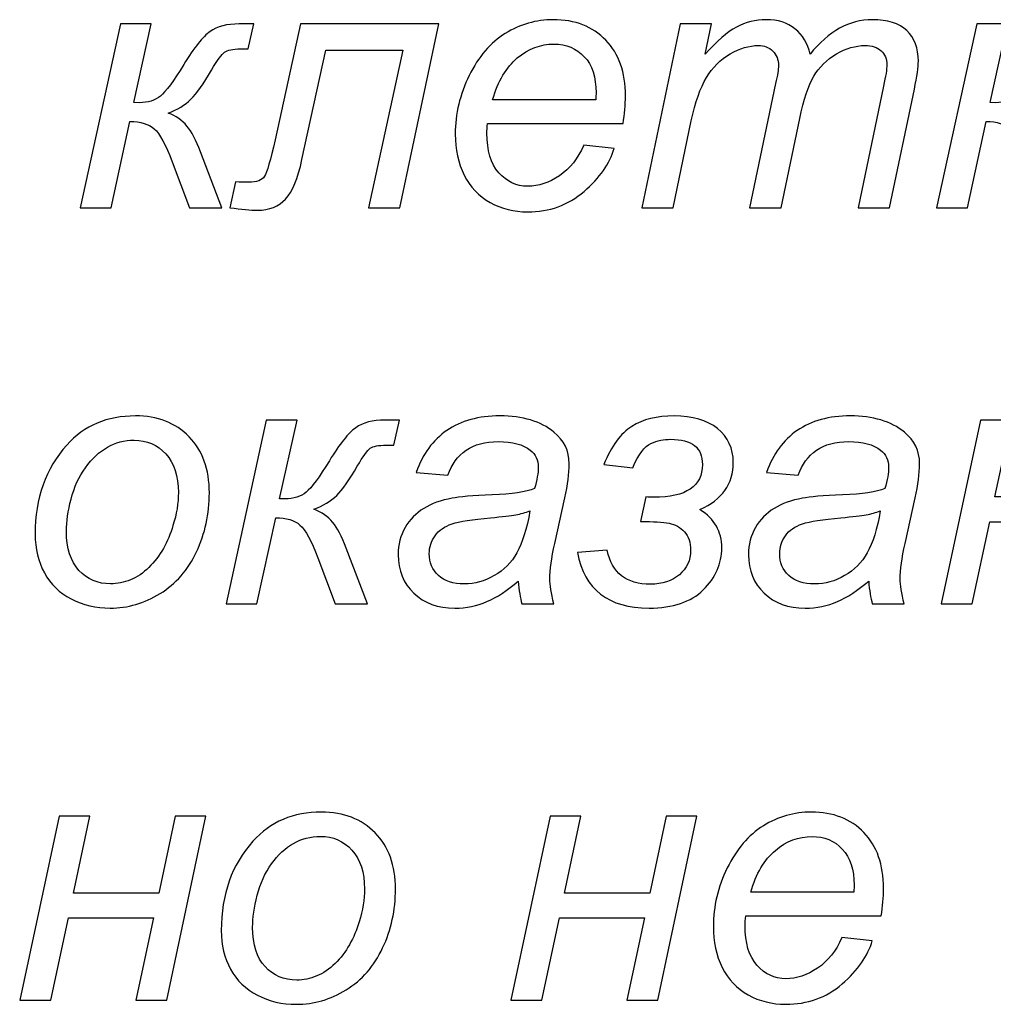
# Model space of a CAD drawing. Units: millimetres. Extents: x -399 to 404, y -289 to 277.
# Drawn here: x 315 to 330, y -232 to -216 of the extents above; entities that cross this region are included whole.
import ezdxf

# ---------------------------------------------------------------- set-up
doc = ezdxf.new("R2010")
doc.units = ezdxf.units.MM
doc.header["$MEASUREMENT"] = 0
doc.layers.add('3', color=7, linetype='Continuous')

msp = doc.modelspace()

# ---------------------------------------------------------------- linework, layer by layer
at = {"layer": '3'}
for points, knots in [([(323.642, -217.8769), (323.642, -217.8769), (324.1274, -217.9268), (324.1274, -217.9268), (324.1274, -217.9268), (324.0578, -218.1676), (323.8969, -218.3962), (323.6467, -218.6135), (323.6467, -218.6135), (323.3955, -218.8299), (323.0964, -218.9381), (322.7492, -218.9381), (322.7492, -218.9381), (322.5329, -218.9381), (322.3334, -218.8882), (322.1528, -218.7885), (322.1528, -218.7885), (321.9722, -218.6878), (321.8339, -218.542), (321.7389, -218.351), (321.7389, -218.351), (321.6448, -218.1601), (321.5978, -217.9428), (321.5978, -217.6982), (321.5978, -217.6982), (321.5978, -217.3783), (321.6711, -217.0688), (321.8188, -216.7678), (321.8188, -216.7678), (321.9675, -216.4677), (322.1584, -216.2447), (322.3936, -216.098), (322.3936, -216.098), (322.6288, -215.9522), (322.8838, -215.8788), (323.1575, -215.8788), (323.1575, -215.8788), (323.5065, -215.8788), (323.785, -215.9879), (323.9938, -216.2043), (323.9938, -216.2043), (324.2027, -216.4216), (324.3061, -216.717), (324.3061, -217.0914), (324.3061, -217.0914), (324.3061, -217.2353), (324.2939, -217.3821), (324.2676, -217.5326), (324.2676, -217.5326), (324.2676, -217.5326), (322.1123, -217.5326), (322.1123, -217.5326), (322.1123, -217.5326), (322.1058, -217.59), (322.102, -217.6408), (322.102, -217.6869), (322.102, -217.6869), (322.102, -217.9606), (322.165, -218.1695), (322.2901, -218.3143), (322.2901, -218.3143), (322.4162, -218.4583), (322.5705, -218.5307), (322.752, -218.5307), (322.752, -218.5307), (322.9233, -218.5307), (323.0907, -218.4743), (323.2563, -218.3623), (323.2563, -218.3623), (323.4219, -218.2504), (323.5507, -218.0886), (323.642, -217.8769)], [0, 0, 0, 0, 0.0555556, 0.0555556, 0.0555556, 0.0555556, 0.1111111, 0.1111111, 0.1111111, 0.1111111, 0.1666667, 0.1666667, 0.1666667, 0.1666667, 0.2222222, 0.2222222, 0.2222222, 0.2222222, 0.2777778, 0.2777778, 0.2777778, 0.2777778, 0.3333333, 0.3333333, 0.3333333, 0.3333333, 0.3888889, 0.3888889, 0.3888889, 0.3888889, 0.4444444, 0.4444444, 0.4444444, 0.4444444, 0.5, 0.5, 0.5, 0.5, 0.5555556, 0.5555556, 0.5555556, 0.5555556, 0.6111111, 0.6111111, 0.6111111, 0.6111111, 0.6666667, 0.6666667, 0.6666667, 0.6666667, 0.7222222, 0.7222222, 0.7222222, 0.7222222, 0.7777778, 0.7777778, 0.7777778, 0.7777778, 0.8333333, 0.8333333, 0.8333333, 0.8333333, 0.8888889, 0.8888889, 0.8888889, 0.8888889, 0.9444444, 0.9444444, 0.9444444, 0.9444444, 1, 1, 1, 1]), ([(324.5658, -218.8722), (324.5658, -218.8722), (325.1782, -215.9456), (325.1782, -215.9456), (325.1782, -215.9456), (325.1782, -215.9456), (325.6768, -215.9456), (325.6768, -215.9456), (325.6768, -215.9456), (325.6768, -215.9456), (325.5752, -216.4272), (325.5752, -216.4272), (325.5752, -216.4272), (325.7605, -216.2203), (325.9261, -216.0763), (326.0719, -215.9973), (326.0719, -215.9973), (326.2187, -215.9183), (326.3767, -215.8788), (326.5479, -215.8788), (326.5479, -215.8788), (326.7295, -215.8788), (326.8819, -215.9277), (327.0042, -216.0237), (327.0042, -216.0237), (327.1255, -216.1206), (327.2064, -216.2551), (327.245, -216.4272), (327.245, -216.4272), (327.3936, -216.2438), (327.5507, -216.1064), (327.7144, -216.0152), (327.7144, -216.0152), (327.879, -215.9249), (328.0521, -215.8788), (328.2346, -215.8788), (328.2346, -215.8788), (328.4783, -215.8788), (328.6617, -215.9371), (328.784, -216.0528), (328.784, -216.0528), (328.9063, -216.1685), (328.9675, -216.3313), (328.9675, -216.5401), (328.9675, -216.5401), (328.9675, -216.6304), (328.9468, -216.7791), (328.9044, -216.987), (328.9044, -216.987), (328.9044, -216.987), (328.5103, -218.8722), (328.5103, -218.8722), (328.5103, -218.8722), (328.5103, -218.8722), (328.0107, -218.8722), (328.0107, -218.8722), (328.0107, -218.8722), (328.0107, -218.8722), (328.4134, -216.9371), (328.4134, -216.9371), (328.4134, -216.9371), (328.4482, -216.7791), (328.4661, -216.6662), (328.4661, -216.5984), (328.4661, -216.5984), (328.4661, -216.5025), (328.436, -216.4272), (328.3748, -216.3727), (328.3748, -216.3727), (328.3146, -216.3172), (328.229, -216.2899), (328.1189, -216.2899), (328.1189, -216.2899), (327.9694, -216.2899), (327.8179, -216.335), (327.6636, -216.4244), (327.6636, -216.4244), (327.5093, -216.5147), (327.3899, -216.6333), (327.3043, -216.7791), (327.3043, -216.7791), (327.2187, -216.9249), (327.1443, -217.1497), (327.0794, -217.4526), (327.0794, -217.4526), (327.0794, -217.4526), (326.7822, -218.8722), (326.7822, -218.8722), (326.7822, -218.8722), (326.7822, -218.8722), (326.2826, -218.8722), (326.2826, -218.8722), (326.2826, -218.8722), (326.2826, -218.8722), (326.6965, -216.8957), (326.6965, -216.8957), (326.6965, -216.8957), (326.7257, -216.7621), (326.7408, -216.6662), (326.7408, -216.6097), (326.7408, -216.6097), (326.7408, -216.5138), (326.7107, -216.4366), (326.6514, -216.3783), (326.6514, -216.3783), (326.5912, -216.319), (326.514, -216.2899), (326.4181, -216.2899), (326.4181, -216.2899), (326.277, -216.2899), (326.1283, -216.335), (325.9731, -216.4244), (325.9731, -216.4244), (325.8179, -216.5147), (325.6918, -216.6398), (325.594, -216.8007), (325.594, -216.8007), (325.4971, -216.9616), (325.4171, -217.1911), (325.3541, -217.4884), (325.3541, -217.4884), (325.3541, -217.4884), (325.0653, -218.8722), (325.0653, -218.8722), (325.0653, -218.8722), (325.0653, -218.8722), (324.5658, -218.8722), (324.5658, -218.8722)], [0, 0, 0, 0, 0.03125, 0.03125, 0.03125, 0.03125, 0.0625, 0.0625, 0.0625, 0.0625, 0.09375, 0.09375, 0.09375, 0.09375, 0.125, 0.125, 0.125, 0.125, 0.15625, 0.15625, 0.15625, 0.15625, 0.1875, 0.1875, 0.1875, 0.1875, 0.21875, 0.21875, 0.21875, 0.21875, 0.25, 0.25, 0.25, 0.25, 0.28125, 0.28125, 0.28125, 0.28125, 0.3125, 0.3125, 0.3125, 0.3125, 0.34375, 0.34375, 0.34375, 0.34375, 0.375, 0.375, 0.375, 0.375, 0.40625, 0.40625, 0.40625, 0.40625, 0.4375, 0.4375, 0.4375, 0.4375, 0.46875, 0.46875, 0.46875, 0.46875, 0.5, 0.5, 0.5, 0.5, 0.53125, 0.53125, 0.53125, 0.53125, 0.5625, 0.5625, 0.5625, 0.5625, 0.59375, 0.59375, 0.59375, 0.59375, 0.625, 0.625, 0.625, 0.625, 0.65625, 0.65625, 0.65625, 0.65625, 0.6875, 0.6875, 0.6875, 0.6875, 0.71875, 0.71875, 0.71875, 0.71875, 0.75, 0.75, 0.75, 0.75, 0.78125, 0.78125, 0.78125, 0.78125, 0.8125, 0.8125, 0.8125, 0.8125, 0.84375, 0.84375, 0.84375, 0.84375, 0.875, 0.875, 0.875, 0.875, 0.90625, 0.90625, 0.90625, 0.90625, 0.9375, 0.9375, 0.9375, 0.9375, 0.96875, 0.96875, 0.96875, 0.96875, 1, 1, 1, 1]), ([(316.2723, -215.9456), (316.2723, -215.9456), (316.7606, -215.9456), (316.7606, -215.9456), (316.7606, -215.9456), (316.7606, -215.9456), (316.4821, -217.1968), (316.4821, -217.1968), (316.4821, -217.1968), (316.4821, -217.1968), (316.5705, -217.1996), (316.5705, -217.1996), (316.5705, -217.1996), (316.7079, -217.1996), (316.8198, -217.1638), (316.9064, -217.0933), (316.9064, -217.0933), (316.9929, -217.0227), (317.1162, -216.8553), (317.2761, -216.5928), (317.2761, -216.5928), (317.4407, -216.3228), (317.5809, -216.1478), (317.6956, -216.0669), (317.6956, -216.0669), (317.8104, -215.986), (317.9656, -215.9456), (318.1604, -215.9456), (318.1604, -215.9456), (318.1604, -215.9456), (318.3918, -215.9456), (318.3918, -215.9456), (318.3918, -215.9456), (318.3918, -215.9456), (318.3005, -216.3444), (318.3005, -216.3444), (318.3005, -216.3444), (318.3005, -216.3444), (318.182, -216.3444), (318.182, -216.3444), (318.182, -216.3444), (318.0597, -216.3444), (317.9741, -216.3614), (317.9271, -216.3943), (317.9271, -216.3943), (317.881, -216.4272), (317.8114, -216.5232), (317.7192, -216.6812), (317.7192, -216.6812), (317.594, -216.8976), (317.4849, -217.0528), (317.3918, -217.146), (317.3918, -217.146), (317.2977, -217.2381), (317.1773, -217.3115), (317.0305, -217.3642), (317.0305, -217.3642), (317.1538, -217.4122), (317.2526, -217.4809), (317.3269, -217.5712), (317.3269, -217.5712), (317.4012, -217.6615), (317.4736, -217.7979), (317.5432, -217.9823), (317.5432, -217.9823), (317.5432, -217.9823), (317.8847, -218.8722), (317.8847, -218.8722), (317.8847, -218.8722), (317.8847, -218.8722), (317.3692, -218.8722), (317.3692, -218.8722), (317.3692, -218.8722), (317.3692, -218.8722), (317.0936, -218.1394), (317.0936, -218.1394), (317.0936, -218.1394), (316.991, -217.8675), (316.8951, -217.6925), (316.8076, -217.6154), (316.8076, -217.6154), (316.7192, -217.5382), (316.5903, -217.4997), (316.421, -217.4997), (316.421, -217.4997), (316.421, -217.4997), (316.1237, -218.8722), (316.1237, -218.8722), (316.1237, -218.8722), (316.1237, -218.8722), (315.6307, -218.8722), (315.6307, -218.8722), (315.6307, -218.8722), (315.6307, -218.8722), (316.2723, -215.9456), (316.2723, -215.9456)], [0, 0, 0, 0, 0.0416667, 0.0416667, 0.0416667, 0.0416667, 0.0833333, 0.0833333, 0.0833333, 0.0833333, 0.125, 0.125, 0.125, 0.125, 0.1666667, 0.1666667, 0.1666667, 0.1666667, 0.2083333, 0.2083333, 0.2083333, 0.2083333, 0.25, 0.25, 0.25, 0.25, 0.2916667, 0.2916667, 0.2916667, 0.2916667, 0.3333333, 0.3333333, 0.3333333, 0.3333333, 0.375, 0.375, 0.375, 0.375, 0.4166667, 0.4166667, 0.4166667, 0.4166667, 0.4583333, 0.4583333, 0.4583333, 0.4583333, 0.5, 0.5, 0.5, 0.5, 0.5416667, 0.5416667, 0.5416667, 0.5416667, 0.5833333, 0.5833333, 0.5833333, 0.5833333, 0.625, 0.625, 0.625, 0.625, 0.6666667, 0.6666667, 0.6666667, 0.6666667, 0.7083333, 0.7083333, 0.7083333, 0.7083333, 0.75, 0.75, 0.75, 0.75, 0.7916667, 0.7916667, 0.7916667, 0.7916667, 0.8333333, 0.8333333, 0.8333333, 0.8333333, 0.875, 0.875, 0.875, 0.875, 0.9166667, 0.9166667, 0.9166667, 0.9166667, 0.9583333, 0.9583333, 0.9583333, 0.9583333, 1, 1, 1, 1]), ([(319.1331, -215.9456), (319.1331, -215.9456), (321.3382, -215.9456), (321.3382, -215.9456), (321.3382, -215.9456), (321.3382, -215.9456), (320.7154, -218.8722), (320.7154, -218.8722), (320.7154, -218.8722), (320.7154, -218.8722), (320.2196, -218.8722), (320.2196, -218.8722), (320.2196, -218.8722), (320.2196, -218.8722), (320.7653, -216.3614), (320.7653, -216.3614), (320.7653, -216.3614), (320.7653, -216.3614), (319.5357, -216.3614), (319.5357, -216.3614), (319.5357, -216.3614), (319.5357, -216.3614), (319.1585, -218.1064), (319.1585, -218.1064), (319.1585, -218.1064), (319.0936, -218.4056), (319.007, -218.6144), (318.8988, -218.733), (318.8988, -218.733), (318.7907, -218.8515), (318.6411, -218.9108), (318.4501, -218.9108), (318.4501, -218.9108), (318.3391, -218.9108), (318.1933, -218.8976), (318.0117, -218.8722), (318.0117, -218.8722), (318.0117, -218.8722), (318.103, -218.4592), (318.103, -218.4592), (318.103, -218.4592), (318.1801, -218.4639), (318.2497, -218.4667), (318.3118, -218.4667), (318.3118, -218.4667), (318.4388, -218.4667), (318.5216, -218.4357), (318.5611, -218.3717), (318.5611, -218.3717), (318.6006, -218.3087), (318.6571, -218.1149), (318.7305, -217.7922), (318.7305, -217.7922), (318.7305, -217.7922), (319.1331, -215.9456), (319.1331, -215.9456)], [0, 0, 0, 0, 0.0714286, 0.0714286, 0.0714286, 0.0714286, 0.1428571, 0.1428571, 0.1428571, 0.1428571, 0.2142857, 0.2142857, 0.2142857, 0.2142857, 0.2857143, 0.2857143, 0.2857143, 0.2857143, 0.3571429, 0.3571429, 0.3571429, 0.3571429, 0.4285714, 0.4285714, 0.4285714, 0.4285714, 0.5, 0.5, 0.5, 0.5, 0.5714286, 0.5714286, 0.5714286, 0.5714286, 0.6428571, 0.6428571, 0.6428571, 0.6428571, 0.7142857, 0.7142857, 0.7142857, 0.7142857, 0.7857143, 0.7857143, 0.7857143, 0.7857143, 0.8571429, 0.8571429, 0.8571429, 0.8571429, 0.9285714, 0.9285714, 0.9285714, 0.9285714, 1, 1, 1, 1]), ([(329.8988, -215.9456), (329.8988, -215.9456), (330.3871, -215.9456), (330.3871, -215.9456), (330.3871, -215.9456), (330.3871, -215.9456), (330.1086, -217.1968), (330.1086, -217.1968), (330.1086, -217.1968), (330.1086, -217.1968), (330.197, -217.1996), (330.197, -217.1996), (330.197, -217.1996), (330.3344, -217.1996), (330.4463, -217.1638), (330.5329, -217.0933), (330.5329, -217.0933), (330.6194, -217.0227), (330.7427, -216.8553), (330.9026, -216.5928), (330.9026, -216.5928), (331.0672, -216.3228), (331.2074, -216.1478), (331.3221, -216.0669), (331.3221, -216.0669), (331.4369, -215.986), (331.5921, -215.9456), (331.7869, -215.9456), (331.7869, -215.9456), (331.7869, -215.9456), (332.0183, -215.9456), (332.0183, -215.9456), (332.0183, -215.9456), (332.0183, -215.9456), (331.927, -216.3444), (331.927, -216.3444), (331.927, -216.3444), (331.927, -216.3444), (331.8085, -216.3444), (331.8085, -216.3444), (331.8085, -216.3444), (331.6862, -216.3444), (331.6006, -216.3614), (331.5536, -216.3943), (331.5536, -216.3943), (331.5075, -216.4272), (331.4379, -216.5232), (331.3457, -216.6812), (331.3457, -216.6812), (331.2205, -216.8976), (331.1114, -217.0528), (331.0183, -217.146), (331.0183, -217.146), (330.9242, -217.2381), (330.8038, -217.3115), (330.657, -217.3642), (330.657, -217.3642), (330.7803, -217.4122), (330.8791, -217.4809), (330.9534, -217.5712), (330.9534, -217.5712), (331.0277, -217.6615), (331.1001, -217.7979), (331.1697, -217.9823), (331.1697, -217.9823), (331.1697, -217.9823), (331.5112, -218.8722), (331.5112, -218.8722), (331.5112, -218.8722), (331.5112, -218.8722), (330.9957, -218.8722), (330.9957, -218.8722), (330.9957, -218.8722), (330.9957, -218.8722), (330.7201, -218.1394), (330.7201, -218.1394), (330.7201, -218.1394), (330.6175, -217.8675), (330.5216, -217.6925), (330.4341, -217.6154), (330.4341, -217.6154), (330.3457, -217.5382), (330.2168, -217.4997), (330.0475, -217.4997), (330.0475, -217.4997), (330.0475, -217.4997), (329.7502, -218.8722), (329.7502, -218.8722), (329.7502, -218.8722), (329.7502, -218.8722), (329.2572, -218.8722), (329.2572, -218.8722), (329.2572, -218.8722), (329.2572, -218.8722), (329.8988, -215.9456), (329.8988, -215.9456)], [0, 0, 0, 0, 0.0416667, 0.0416667, 0.0416667, 0.0416667, 0.0833333, 0.0833333, 0.0833333, 0.0833333, 0.125, 0.125, 0.125, 0.125, 0.1666667, 0.1666667, 0.1666667, 0.1666667, 0.2083333, 0.2083333, 0.2083333, 0.2083333, 0.25, 0.25, 0.25, 0.25, 0.2916667, 0.2916667, 0.2916667, 0.2916667, 0.3333333, 0.3333333, 0.3333333, 0.3333333, 0.375, 0.375, 0.375, 0.375, 0.4166667, 0.4166667, 0.4166667, 0.4166667, 0.4583333, 0.4583333, 0.4583333, 0.4583333, 0.5, 0.5, 0.5, 0.5, 0.5416667, 0.5416667, 0.5416667, 0.5416667, 0.5833333, 0.5833333, 0.5833333, 0.5833333, 0.625, 0.625, 0.625, 0.625, 0.6666667, 0.6666667, 0.6666667, 0.6666667, 0.7083333, 0.7083333, 0.7083333, 0.7083333, 0.75, 0.75, 0.75, 0.75, 0.7916667, 0.7916667, 0.7916667, 0.7916667, 0.8333333, 0.8333333, 0.8333333, 0.8333333, 0.875, 0.875, 0.875, 0.875, 0.9166667, 0.9166667, 0.9166667, 0.9166667, 0.9583333, 0.9583333, 0.9583333, 0.9583333, 1, 1, 1, 1]), ([(322.1923, -217.1525), (322.1923, -217.1525), (323.8348, -217.1525), (323.8348, -217.1525), (323.8348, -217.1525), (323.8367, -217.1008), (323.8377, -217.0641), (323.8377, -217.0425), (323.8377, -217.0425), (323.8377, -216.7922), (323.7756, -216.6003), (323.6504, -216.4677), (323.6504, -216.4677), (323.5253, -216.3341), (323.3645, -216.2673), (323.1679, -216.2673), (323.1679, -216.2673), (322.9552, -216.2673), (322.7605, -216.3416), (322.5855, -216.4884), (322.5855, -216.4884), (322.4096, -216.6351), (322.2789, -216.8562), (322.1923, -217.1525)], [0, 0, 0, 0, 0.1666667, 0.1666667, 0.1666667, 0.1666667, 0.3333333, 0.3333333, 0.3333333, 0.3333333, 0.5, 0.5, 0.5, 0.5, 0.6666667, 0.6666667, 0.6666667, 0.6666667, 0.8333333, 0.8333333, 0.8333333, 0.8333333, 1, 1, 1, 1]), ([(314.9119, -224.067), (314.9119, -223.496), (315.0803, -223.0228), (315.4162, -222.6484), (315.4162, -222.6484), (315.6937, -222.3389), (316.0577, -222.1846), (316.5074, -222.1846), (316.5074, -222.1846), (316.8602, -222.1846), (317.1452, -222.2956), (317.3607, -222.5157), (317.3607, -222.5157), (317.5761, -222.7359), (317.6843, -223.0341), (317.6843, -223.4085), (317.6843, -223.4085), (317.6843, -223.7453), (317.6165, -224.0576), (317.4801, -224.3473), (317.4801, -224.3473), (317.3447, -224.6361), (317.1509, -224.8582), (316.9006, -225.0124), (316.9006, -225.0124), (316.6495, -225.1667), (316.3851, -225.2439), (316.1076, -225.2439), (316.1076, -225.2439), (315.8799, -225.2439), (315.673, -225.1959), (315.4867, -225.098), (315.4867, -225.098), (315.3005, -225.0011), (315.1575, -224.8629), (315.0596, -224.6851), (315.0596, -224.6851), (314.9609, -224.5063), (314.9119, -224.3003), (314.9119, -224.067)], [0, 0, 0, 0, 0.1, 0.1, 0.1, 0.1, 0.2, 0.2, 0.2, 0.2, 0.3, 0.3, 0.3, 0.3, 0.4, 0.4, 0.4, 0.4, 0.5, 0.5, 0.5, 0.5, 0.6, 0.6, 0.6, 0.6, 0.7, 0.7, 0.7, 0.7, 0.8, 0.8, 0.8, 0.8, 0.9, 0.9, 0.9, 0.9, 1, 1, 1, 1]), ([(322.6015, -224.8139), (322.4284, -224.9626), (322.2628, -225.0717), (322.1029, -225.1404), (322.1029, -225.1404), (321.943, -225.21), (321.7717, -225.2439), (321.5902, -225.2439), (321.5902, -225.2439), (321.3202, -225.2439), (321.1019, -225.1648), (320.9364, -225.0058), (320.9364, -225.0058), (320.7717, -224.8469), (320.689, -224.6437), (320.689, -224.3953), (320.689, -224.3953), (320.689, -224.2316), (320.7256, -224.0867), (320.8, -223.9616), (320.8, -223.9616), (320.8743, -223.8356), (320.9731, -223.734), (321.0963, -223.6578), (321.0963, -223.6578), (321.2195, -223.5816), (321.37, -223.527), (321.5488, -223.4941), (321.5488, -223.4941), (321.6607, -223.4725), (321.8733, -223.4546), (322.1866, -223.4414), (322.1866, -223.4414), (322.4999, -223.4292), (322.7247, -223.3953), (322.8602, -223.3426), (322.8602, -223.3426), (322.8987, -223.2062), (322.9185, -223.0933), (322.9185, -223.003), (322.9185, -223.003), (322.9185, -222.8873), (322.8762, -222.797), (322.7915, -222.7302), (322.7915, -222.7302), (322.6758, -222.639), (322.5065, -222.5929), (322.2844, -222.5929), (322.2844, -222.5929), (322.0747, -222.5929), (321.9034, -222.639), (321.7708, -222.7321), (321.7708, -222.7321), (321.6372, -222.8252), (321.5403, -222.9569), (321.4801, -223.1272), (321.4801, -223.1272), (321.4801, -223.1272), (320.9749, -223.083), (320.9749, -223.083), (320.9749, -223.083), (321.0784, -222.7932), (321.2412, -222.5712), (321.4641, -222.416), (321.4641, -222.416), (321.688, -222.2617), (321.9693, -222.1846), (322.3089, -222.1846), (322.3089, -222.1846), (322.6711, -222.1846), (322.958, -222.2711), (323.1687, -222.4442), (323.1687, -222.4442), (323.3305, -222.5722), (323.4114, -222.7396), (323.4114, -222.9456), (323.4114, -222.9456), (323.4114, -223.1018), (323.3889, -223.2824), (323.3428, -223.4884), (323.3428, -223.4884), (323.3428, -223.4884), (323.18, -224.2166), (323.18, -224.2166), (323.18, -224.2166), (323.1283, -224.448), (323.1029, -224.6361), (323.1029, -224.781), (323.1029, -224.781), (323.1029, -224.8732), (323.1236, -225.0049), (323.164, -225.178), (323.164, -225.178), (323.164, -225.178), (322.6588, -225.178), (322.6588, -225.178), (322.6588, -225.178), (322.6316, -225.082), (322.6128, -224.9616), (322.6015, -224.8139)], [0, 0, 0, 0, 0.04, 0.04, 0.04, 0.04, 0.08, 0.08, 0.08, 0.08, 0.12, 0.12, 0.12, 0.12, 0.16, 0.16, 0.16, 0.16, 0.2, 0.2, 0.2, 0.2, 0.24, 0.24, 0.24, 0.24, 0.28, 0.28, 0.28, 0.28, 0.32, 0.32, 0.32, 0.32, 0.36, 0.36, 0.36, 0.36, 0.4, 0.4, 0.4, 0.4, 0.44, 0.44, 0.44, 0.44, 0.48, 0.48, 0.48, 0.48, 0.52, 0.52, 0.52, 0.52, 0.56, 0.56, 0.56, 0.56, 0.6, 0.6, 0.6, 0.6, 0.64, 0.64, 0.64, 0.64, 0.68, 0.68, 0.68, 0.68, 0.72, 0.72, 0.72, 0.72, 0.76, 0.76, 0.76, 0.76, 0.8, 0.8, 0.8, 0.8, 0.84, 0.84, 0.84, 0.84, 0.88, 0.88, 0.88, 0.88, 0.92, 0.92, 0.92, 0.92, 0.96, 0.96, 0.96, 0.96, 1, 1, 1, 1]), ([(324.4227, -223.0087), (324.4227, -223.0087), (323.9627, -222.9569), (323.9627, -222.9569), (323.9627, -222.9569), (324.0821, -222.6644), (324.2308, -222.463), (324.4076, -222.352), (324.4076, -222.352), (324.5854, -222.2401), (324.8093, -222.1846), (325.0821, -222.1846), (325.0821, -222.1846), (325.3738, -222.1846), (325.6033, -222.2523), (325.7707, -222.3878), (325.7707, -222.3878), (325.9382, -222.5223), (326.0219, -222.701), (326.0219, -222.924), (326.0219, -222.924), (326.0219, -223.0962), (325.9777, -223.2448), (325.8893, -223.3699), (325.8893, -223.3699), (325.8008, -223.495), (325.6691, -223.5966), (325.4923, -223.6756), (325.4923, -223.6756), (325.7237, -223.8233), (325.8394, -224.0256), (325.8394, -224.2852), (325.8394, -224.2852), (325.8394, -224.5364), (325.7416, -224.7594), (325.545, -224.9532), (325.545, -224.9532), (325.3484, -225.147), (325.0605, -225.2439), (324.6823, -225.2439), (324.6823, -225.2439), (324.0351, -225.2439), (323.655, -224.9494), (323.5412, -224.3596), (323.5412, -224.3596), (323.5412, -224.3596), (324.0153, -224.3238), (324.0153, -224.3238), (324.0153, -224.3238), (324.0906, -224.6841), (324.3211, -224.8638), (324.7068, -224.8638), (324.7068, -224.8638), (324.8921, -224.8638), (325.0445, -224.8139), (325.164, -224.7133), (325.164, -224.7133), (325.2834, -224.6136), (325.3437, -224.4828), (325.3437, -224.321), (325.3437, -224.321), (325.3437, -224.1996), (325.3107, -224.1027), (325.2458, -224.0303), (325.2458, -224.0303), (325.18, -223.9579), (325.0981, -223.9118), (324.9993, -223.8939), (324.9993, -223.8939), (324.8996, -223.8751), (324.7482, -223.8657), (324.544, -223.8657), (324.544, -223.8657), (324.544, -223.8657), (324.6296, -223.4743), (324.6296, -223.4743), (324.6296, -223.4743), (324.672, -223.4781), (324.7134, -223.48), (324.7538, -223.48), (324.7538, -223.48), (325.0125, -223.48), (325.2072, -223.4367), (325.3371, -223.3492), (325.3371, -223.3492), (325.4659, -223.2617), (325.5309, -223.1319), (325.5309, -222.9598), (325.5309, -222.9598), (325.5309, -222.8252), (325.4895, -222.7246), (325.4057, -222.6578), (325.4057, -222.6578), (325.322, -222.591), (325.196, -222.5571), (325.0266, -222.5571), (325.0266, -222.5571), (324.9184, -222.5571), (324.8131, -222.5788), (324.7124, -222.623), (324.7124, -222.623), (324.6118, -222.6672), (324.5149, -222.7961), (324.4227, -223.0087)], [0, 0, 0, 0, 0.0384615, 0.0384615, 0.0384615, 0.0384615, 0.0769231, 0.0769231, 0.0769231, 0.0769231, 0.1153846, 0.1153846, 0.1153846, 0.1153846, 0.1538462, 0.1538462, 0.1538462, 0.1538462, 0.1923077, 0.1923077, 0.1923077, 0.1923077, 0.2307692, 0.2307692, 0.2307692, 0.2307692, 0.2692308, 0.2692308, 0.2692308, 0.2692308, 0.3076923, 0.3076923, 0.3076923, 0.3076923, 0.3461538, 0.3461538, 0.3461538, 0.3461538, 0.3846154, 0.3846154, 0.3846154, 0.3846154, 0.4230769, 0.4230769, 0.4230769, 0.4230769, 0.4615385, 0.4615385, 0.4615385, 0.4615385, 0.5, 0.5, 0.5, 0.5, 0.5384615, 0.5384615, 0.5384615, 0.5384615, 0.5769231, 0.5769231, 0.5769231, 0.5769231, 0.6153846, 0.6153846, 0.6153846, 0.6153846, 0.6538462, 0.6538462, 0.6538462, 0.6538462, 0.6923077, 0.6923077, 0.6923077, 0.6923077, 0.7307692, 0.7307692, 0.7307692, 0.7307692, 0.7692308, 0.7692308, 0.7692308, 0.7692308, 0.8076923, 0.8076923, 0.8076923, 0.8076923, 0.8461538, 0.8461538, 0.8461538, 0.8461538, 0.8846154, 0.8846154, 0.8846154, 0.8846154, 0.9230769, 0.9230769, 0.9230769, 0.9230769, 0.9615385, 0.9615385, 0.9615385, 0.9615385, 1, 1, 1, 1]), ([(328.1772, -224.8139), (328.0041, -224.9626), (327.8385, -225.0717), (327.6786, -225.1404), (327.6786, -225.1404), (327.5187, -225.21), (327.3474, -225.2439), (327.1659, -225.2439), (327.1659, -225.2439), (326.8959, -225.2439), (326.6776, -225.1648), (326.5121, -225.0058), (326.5121, -225.0058), (326.3474, -224.8469), (326.2647, -224.6437), (326.2647, -224.3953), (326.2647, -224.3953), (326.2647, -224.2316), (326.3013, -224.0867), (326.3757, -223.9616), (326.3757, -223.9616), (326.45, -223.8356), (326.5488, -223.734), (326.672, -223.6578), (326.672, -223.6578), (326.7952, -223.5816), (326.9457, -223.527), (327.1245, -223.4941), (327.1245, -223.4941), (327.2364, -223.4725), (327.449, -223.4546), (327.7623, -223.4414), (327.7623, -223.4414), (328.0756, -223.4292), (328.3004, -223.3953), (328.4359, -223.3426), (328.4359, -223.3426), (328.4744, -223.2062), (328.4942, -223.0933), (328.4942, -223.003), (328.4942, -223.003), (328.4942, -222.8873), (328.4519, -222.797), (328.3672, -222.7302), (328.3672, -222.7302), (328.2515, -222.639), (328.0822, -222.5929), (327.8601, -222.5929), (327.8601, -222.5929), (327.6504, -222.5929), (327.4791, -222.639), (327.3465, -222.7321), (327.3465, -222.7321), (327.2129, -222.8252), (327.116, -222.9569), (327.0558, -223.1272), (327.0558, -223.1272), (327.0558, -223.1272), (326.5506, -223.083), (326.5506, -223.083), (326.5506, -223.083), (326.6541, -222.7932), (326.8169, -222.5712), (327.0398, -222.416), (327.0398, -222.416), (327.2637, -222.2617), (327.545, -222.1846), (327.8846, -222.1846), (327.8846, -222.1846), (328.2468, -222.1846), (328.5337, -222.2711), (328.7444, -222.4442), (328.7444, -222.4442), (328.9062, -222.5722), (328.9871, -222.7396), (328.9871, -222.9456), (328.9871, -222.9456), (328.9871, -223.1018), (328.9646, -223.2824), (328.9185, -223.4884), (328.9185, -223.4884), (328.9185, -223.4884), (328.7557, -224.2166), (328.7557, -224.2166), (328.7557, -224.2166), (328.704, -224.448), (328.6786, -224.6361), (328.6786, -224.781), (328.6786, -224.781), (328.6786, -224.8732), (328.6993, -225.0049), (328.7397, -225.178), (328.7397, -225.178), (328.7397, -225.178), (328.2345, -225.178), (328.2345, -225.178), (328.2345, -225.178), (328.2073, -225.082), (328.1885, -224.9616), (328.1772, -224.8139)], [0, 0, 0, 0, 0.04, 0.04, 0.04, 0.04, 0.08, 0.08, 0.08, 0.08, 0.12, 0.12, 0.12, 0.12, 0.16, 0.16, 0.16, 0.16, 0.2, 0.2, 0.2, 0.2, 0.24, 0.24, 0.24, 0.24, 0.28, 0.28, 0.28, 0.28, 0.32, 0.32, 0.32, 0.32, 0.36, 0.36, 0.36, 0.36, 0.4, 0.4, 0.4, 0.4, 0.44, 0.44, 0.44, 0.44, 0.48, 0.48, 0.48, 0.48, 0.52, 0.52, 0.52, 0.52, 0.56, 0.56, 0.56, 0.56, 0.6, 0.6, 0.6, 0.6, 0.64, 0.64, 0.64, 0.64, 0.68, 0.68, 0.68, 0.68, 0.72, 0.72, 0.72, 0.72, 0.76, 0.76, 0.76, 0.76, 0.8, 0.8, 0.8, 0.8, 0.84, 0.84, 0.84, 0.84, 0.88, 0.88, 0.88, 0.88, 0.92, 0.92, 0.92, 0.92, 0.96, 0.96, 0.96, 0.96, 1, 1, 1, 1]), ([(318.5911, -222.2514), (318.5911, -222.2514), (319.0794, -222.2514), (319.0794, -222.2514), (319.0794, -222.2514), (319.0794, -222.2514), (318.8009, -223.5026), (318.8009, -223.5026), (318.8009, -223.5026), (318.8009, -223.5026), (318.8893, -223.5054), (318.8893, -223.5054), (318.8893, -223.5054), (319.0267, -223.5054), (319.1386, -223.4696), (319.2252, -223.3991), (319.2252, -223.3991), (319.3117, -223.3285), (319.435, -223.1611), (319.5949, -222.8986), (319.5949, -222.8986), (319.7595, -222.6286), (319.8997, -222.4536), (320.0144, -222.3727), (320.0144, -222.3727), (320.1292, -222.2918), (320.2844, -222.2514), (320.4792, -222.2514), (320.4792, -222.2514), (320.4792, -222.2514), (320.7106, -222.2514), (320.7106, -222.2514), (320.7106, -222.2514), (320.7106, -222.2514), (320.6193, -222.6502), (320.6193, -222.6502), (320.6193, -222.6502), (320.6193, -222.6502), (320.5008, -222.6502), (320.5008, -222.6502), (320.5008, -222.6502), (320.3785, -222.6502), (320.2929, -222.6672), (320.2459, -222.7001), (320.2459, -222.7001), (320.1998, -222.733), (320.1302, -222.829), (320.038, -222.987), (320.038, -222.987), (319.9128, -223.2034), (319.8037, -223.3586), (319.7106, -223.4518), (319.7106, -223.4518), (319.6165, -223.5439), (319.4961, -223.6173), (319.3493, -223.67), (319.3493, -223.67), (319.4726, -223.718), (319.5714, -223.7867), (319.6457, -223.877), (319.6457, -223.877), (319.72, -223.9673), (319.7924, -224.1037), (319.862, -224.2881), (319.862, -224.2881), (319.862, -224.2881), (320.2035, -225.178), (320.2035, -225.178), (320.2035, -225.178), (320.2035, -225.178), (319.688, -225.178), (319.688, -225.178), (319.688, -225.178), (319.688, -225.178), (319.4124, -224.4452), (319.4124, -224.4452), (319.4124, -224.4452), (319.3098, -224.1733), (319.2139, -223.9983), (319.1264, -223.9212), (319.1264, -223.9212), (319.038, -223.844), (318.9091, -223.8055), (318.7398, -223.8055), (318.7398, -223.8055), (318.7398, -223.8055), (318.4425, -225.178), (318.4425, -225.178), (318.4425, -225.178), (318.4425, -225.178), (317.9495, -225.178), (317.9495, -225.178), (317.9495, -225.178), (317.9495, -225.178), (318.5911, -222.2514), (318.5911, -222.2514)], [0, 0, 0, 0, 0.0416667, 0.0416667, 0.0416667, 0.0416667, 0.0833333, 0.0833333, 0.0833333, 0.0833333, 0.125, 0.125, 0.125, 0.125, 0.1666667, 0.1666667, 0.1666667, 0.1666667, 0.2083333, 0.2083333, 0.2083333, 0.2083333, 0.25, 0.25, 0.25, 0.25, 0.2916667, 0.2916667, 0.2916667, 0.2916667, 0.3333333, 0.3333333, 0.3333333, 0.3333333, 0.375, 0.375, 0.375, 0.375, 0.4166667, 0.4166667, 0.4166667, 0.4166667, 0.4583333, 0.4583333, 0.4583333, 0.4583333, 0.5, 0.5, 0.5, 0.5, 0.5416667, 0.5416667, 0.5416667, 0.5416667, 0.5833333, 0.5833333, 0.5833333, 0.5833333, 0.625, 0.625, 0.625, 0.625, 0.6666667, 0.6666667, 0.6666667, 0.6666667, 0.7083333, 0.7083333, 0.7083333, 0.7083333, 0.75, 0.75, 0.75, 0.75, 0.7916667, 0.7916667, 0.7916667, 0.7916667, 0.8333333, 0.8333333, 0.8333333, 0.8333333, 0.875, 0.875, 0.875, 0.875, 0.9166667, 0.9166667, 0.9166667, 0.9166667, 0.9583333, 0.9583333, 0.9583333, 0.9583333, 1, 1, 1, 1]), ([(329.9551, -222.2514), (329.9551, -222.2514), (330.4481, -222.2514), (330.4481, -222.2514), (330.4481, -222.2514), (330.4481, -222.2514), (330.1837, -223.4725), (330.1837, -223.4725), (330.1837, -223.4725), (330.1837, -223.4725), (331.5421, -223.4725), (331.5421, -223.4725), (331.5421, -223.4725), (331.5421, -223.4725), (331.8018, -222.2514), (331.8018, -222.2514), (331.8018, -222.2514), (331.8018, -222.2514), (332.2891, -222.2514), (332.2891, -222.2514), (332.2891, -222.2514), (332.2891, -222.2514), (331.672, -225.178), (331.672, -225.178), (331.672, -225.178), (331.672, -225.178), (331.1753, -225.178), (331.1753, -225.178), (331.1753, -225.178), (331.1753, -225.178), (331.4565, -223.8685), (331.4565, -223.8685), (331.4565, -223.8685), (331.4565, -223.8685), (330.1038, -223.8685), (330.1038, -223.8685), (330.1038, -223.8685), (330.1038, -223.8685), (329.8225, -225.178), (329.8225, -225.178), (329.8225, -225.178), (329.8225, -225.178), (329.3295, -225.178), (329.3295, -225.178), (329.3295, -225.178), (329.3295, -225.178), (329.9551, -222.2514), (329.9551, -222.2514)], [0, 0, 0, 0, 0.0833333, 0.0833333, 0.0833333, 0.0833333, 0.1666667, 0.1666667, 0.1666667, 0.1666667, 0.25, 0.25, 0.25, 0.25, 0.3333333, 0.3333333, 0.3333333, 0.3333333, 0.4166667, 0.4166667, 0.4166667, 0.4166667, 0.5, 0.5, 0.5, 0.5, 0.5833333, 0.5833333, 0.5833333, 0.5833333, 0.6666667, 0.6666667, 0.6666667, 0.6666667, 0.75, 0.75, 0.75, 0.75, 0.8333333, 0.8333333, 0.8333333, 0.8333333, 0.9166667, 0.9166667, 0.9166667, 0.9166667, 1, 1, 1, 1]), ([(315.4105, -224.0181), (315.4105, -224.2937), (315.4773, -224.5026), (315.609, -224.6446), (315.609, -224.6446), (315.7417, -224.7867), (315.9101, -224.8582), (316.1133, -224.8582), (316.1133, -224.8582), (316.2205, -224.8582), (316.3259, -224.8365), (316.4303, -224.7932), (316.4303, -224.7932), (316.5356, -224.75), (316.6325, -224.6851), (316.7228, -224.5966), (316.7228, -224.5966), (316.8122, -224.5082), (316.8894, -224.4075), (316.9524, -224.2947), (316.9524, -224.2947), (317.0164, -224.1818), (317.0672, -224.0604), (317.1057, -223.9296), (317.1057, -223.9296), (317.1631, -223.7471), (317.1913, -223.5731), (317.1913, -223.4057), (317.1913, -223.4057), (317.1913, -223.1413), (317.1245, -222.9362), (316.991, -222.7895), (316.991, -222.7895), (316.8583, -222.6437), (316.6909, -222.5712), (316.4886, -222.5712), (316.4886, -222.5712), (316.3324, -222.5712), (316.1895, -222.6079), (316.0615, -222.6822), (316.0615, -222.6822), (315.9326, -222.7566), (315.816, -222.8657), (315.7125, -223.0087), (315.7125, -223.0087), (315.609, -223.1526), (315.5328, -223.3191), (315.4839, -223.5091), (315.4839, -223.5091), (315.435, -223.6992), (315.4105, -223.8685), (315.4105, -224.0181)], [0, 0, 0, 0, 0.0769231, 0.0769231, 0.0769231, 0.0769231, 0.1538462, 0.1538462, 0.1538462, 0.1538462, 0.2307692, 0.2307692, 0.2307692, 0.2307692, 0.3076923, 0.3076923, 0.3076923, 0.3076923, 0.3846154, 0.3846154, 0.3846154, 0.3846154, 0.4615385, 0.4615385, 0.4615385, 0.4615385, 0.5384615, 0.5384615, 0.5384615, 0.5384615, 0.6153846, 0.6153846, 0.6153846, 0.6153846, 0.6923077, 0.6923077, 0.6923077, 0.6923077, 0.7692308, 0.7692308, 0.7692308, 0.7692308, 0.8461538, 0.8461538, 0.8461538, 0.8461538, 0.9230769, 0.9230769, 0.9230769, 0.9230769, 1, 1, 1, 1]), ([(322.7858, -223.6954), (322.7162, -223.7227), (322.641, -223.7443), (322.561, -223.7584), (322.561, -223.7584), (322.4811, -223.7735), (322.3475, -223.7885), (322.1603, -223.8055), (322.1603, -223.8055), (321.8705, -223.8309), (321.6654, -223.8638), (321.546, -223.9033), (321.546, -223.9033), (321.4265, -223.9428), (321.3362, -224.0058), (321.276, -224.0924), (321.276, -224.0924), (321.2148, -224.178), (321.1847, -224.274), (321.1847, -224.3784), (321.1847, -224.3784), (321.1847, -224.5185), (321.2327, -224.6333), (321.3296, -224.7236), (321.3296, -224.7236), (321.4255, -224.813), (321.5629, -224.8582), (321.7416, -224.8582), (321.7416, -224.8582), (321.9072, -224.8582), (322.0662, -224.8149), (322.2186, -224.7274), (322.2186, -224.7274), (322.371, -224.6399), (322.4914, -224.5185), (322.5789, -224.3624), (322.5789, -224.3624), (322.6673, -224.2062), (322.736, -223.9833), (322.7858, -223.6954)], [0, 0, 0, 0, 0.1, 0.1, 0.1, 0.1, 0.2, 0.2, 0.2, 0.2, 0.3, 0.3, 0.3, 0.3, 0.4, 0.4, 0.4, 0.4, 0.5, 0.5, 0.5, 0.5, 0.6, 0.6, 0.6, 0.6, 0.7, 0.7, 0.7, 0.7, 0.8, 0.8, 0.8, 0.8, 0.9, 0.9, 0.9, 0.9, 1, 1, 1, 1]), ([(328.3615, -223.6954), (328.2919, -223.7227), (328.2167, -223.7443), (328.1367, -223.7584), (328.1367, -223.7584), (328.0568, -223.7735), (327.9232, -223.7885), (327.736, -223.8055), (327.736, -223.8055), (327.4462, -223.8309), (327.2411, -223.8638), (327.1217, -223.9033), (327.1217, -223.9033), (327.0022, -223.9428), (326.9119, -224.0058), (326.8517, -224.0924), (326.8517, -224.0924), (326.7905, -224.178), (326.7604, -224.274), (326.7604, -224.3784), (326.7604, -224.3784), (326.7604, -224.5185), (326.8084, -224.6333), (326.9053, -224.7236), (326.9053, -224.7236), (327.0012, -224.813), (327.1386, -224.8582), (327.3173, -224.8582), (327.3173, -224.8582), (327.4829, -224.8582), (327.6419, -224.8149), (327.7943, -224.7274), (327.7943, -224.7274), (327.9467, -224.6399), (328.0671, -224.5185), (328.1546, -224.3624), (328.1546, -224.3624), (328.243, -224.2062), (328.3117, -223.9833), (328.3615, -223.6954)], [0, 0, 0, 0, 0.1, 0.1, 0.1, 0.1, 0.2, 0.2, 0.2, 0.2, 0.3, 0.3, 0.3, 0.3, 0.4, 0.4, 0.4, 0.4, 0.5, 0.5, 0.5, 0.5, 0.6, 0.6, 0.6, 0.6, 0.7, 0.7, 0.7, 0.7, 0.8, 0.8, 0.8, 0.8, 0.9, 0.9, 0.9, 0.9, 1, 1, 1, 1]), ([(315.2919, -228.5572), (315.2919, -228.5572), (315.7849, -228.5572), (315.7849, -228.5572), (315.7849, -228.5572), (315.7849, -228.5572), (315.5205, -229.7783), (315.5205, -229.7783), (315.5205, -229.7783), (315.5205, -229.7783), (316.8789, -229.7783), (316.8789, -229.7783), (316.8789, -229.7783), (316.8789, -229.7783), (317.1386, -228.5572), (317.1386, -228.5572), (317.1386, -228.5572), (317.1386, -228.5572), (317.6259, -228.5572), (317.6259, -228.5572), (317.6259, -228.5572), (317.6259, -228.5572), (317.0088, -231.4838), (317.0088, -231.4838), (317.0088, -231.4838), (317.0088, -231.4838), (316.5121, -231.4838), (316.5121, -231.4838), (316.5121, -231.4838), (316.5121, -231.4838), (316.7933, -230.1743), (316.7933, -230.1743), (316.7933, -230.1743), (316.7933, -230.1743), (315.4406, -230.1743), (315.4406, -230.1743), (315.4406, -230.1743), (315.4406, -230.1743), (315.1593, -231.4838), (315.1593, -231.4838), (315.1593, -231.4838), (315.1593, -231.4838), (314.6663, -231.4838), (314.6663, -231.4838), (314.6663, -231.4838), (314.6663, -231.4838), (315.2919, -228.5572), (315.2919, -228.5572)], [0, 0, 0, 0, 0.0833333, 0.0833333, 0.0833333, 0.0833333, 0.1666667, 0.1666667, 0.1666667, 0.1666667, 0.25, 0.25, 0.25, 0.25, 0.3333333, 0.3333333, 0.3333333, 0.3333333, 0.4166667, 0.4166667, 0.4166667, 0.4166667, 0.5, 0.5, 0.5, 0.5, 0.5833333, 0.5833333, 0.5833333, 0.5833333, 0.6666667, 0.6666667, 0.6666667, 0.6666667, 0.75, 0.75, 0.75, 0.75, 0.8333333, 0.8333333, 0.8333333, 0.8333333, 0.9166667, 0.9166667, 0.9166667, 0.9166667, 1, 1, 1, 1]), ([(317.8742, -230.3728), (317.8742, -229.8018), (318.0426, -229.3286), (318.3785, -228.9542), (318.3785, -228.9542), (318.656, -228.6447), (319.02, -228.4904), (319.4697, -228.4904), (319.4697, -228.4904), (319.8225, -228.4904), (320.1075, -228.6014), (320.323, -228.8215), (320.323, -228.8215), (320.5384, -229.0417), (320.6466, -229.3399), (320.6466, -229.7143), (320.6466, -229.7143), (320.6466, -230.0511), (320.5788, -230.3634), (320.4424, -230.6531), (320.4424, -230.6531), (320.307, -230.9419), (320.1132, -231.164), (319.8629, -231.3182), (319.8629, -231.3182), (319.6118, -231.4725), (319.3474, -231.5497), (319.0699, -231.5497), (319.0699, -231.5497), (318.8422, -231.5497), (318.6353, -231.5017), (318.449, -231.4038), (318.449, -231.4038), (318.2628, -231.3069), (318.1198, -231.1687), (318.0219, -230.9909), (318.0219, -230.9909), (317.9232, -230.8121), (317.8742, -230.6061), (317.8742, -230.3728)], [0, 0, 0, 0, 0.1, 0.1, 0.1, 0.1, 0.2, 0.2, 0.2, 0.2, 0.3, 0.3, 0.3, 0.3, 0.4, 0.4, 0.4, 0.4, 0.5, 0.5, 0.5, 0.5, 0.6, 0.6, 0.6, 0.6, 0.7, 0.7, 0.7, 0.7, 0.8, 0.8, 0.8, 0.8, 0.9, 0.9, 0.9, 0.9, 1, 1, 1, 1]), ([(323.1056, -228.5572), (323.1056, -228.5572), (323.5986, -228.5572), (323.5986, -228.5572), (323.5986, -228.5572), (323.5986, -228.5572), (323.3342, -229.7783), (323.3342, -229.7783), (323.3342, -229.7783), (323.3342, -229.7783), (324.6926, -229.7783), (324.6926, -229.7783), (324.6926, -229.7783), (324.6926, -229.7783), (324.9523, -228.5572), (324.9523, -228.5572), (324.9523, -228.5572), (324.9523, -228.5572), (325.4396, -228.5572), (325.4396, -228.5572), (325.4396, -228.5572), (325.4396, -228.5572), (324.8225, -231.4838), (324.8225, -231.4838), (324.8225, -231.4838), (324.8225, -231.4838), (324.3258, -231.4838), (324.3258, -231.4838), (324.3258, -231.4838), (324.3258, -231.4838), (324.607, -230.1743), (324.607, -230.1743), (324.607, -230.1743), (324.607, -230.1743), (323.2543, -230.1743), (323.2543, -230.1743), (323.2543, -230.1743), (323.2543, -230.1743), (322.973, -231.4838), (322.973, -231.4838), (322.973, -231.4838), (322.973, -231.4838), (322.48, -231.4838), (322.48, -231.4838), (322.48, -231.4838), (322.48, -231.4838), (323.1056, -228.5572), (323.1056, -228.5572)], [0, 0, 0, 0, 0.0833333, 0.0833333, 0.0833333, 0.0833333, 0.1666667, 0.1666667, 0.1666667, 0.1666667, 0.25, 0.25, 0.25, 0.25, 0.3333333, 0.3333333, 0.3333333, 0.3333333, 0.4166667, 0.4166667, 0.4166667, 0.4166667, 0.5, 0.5, 0.5, 0.5, 0.5833333, 0.5833333, 0.5833333, 0.5833333, 0.6666667, 0.6666667, 0.6666667, 0.6666667, 0.75, 0.75, 0.75, 0.75, 0.8333333, 0.8333333, 0.8333333, 0.8333333, 0.9166667, 0.9166667, 0.9166667, 0.9166667, 1, 1, 1, 1]), ([(327.7491, -230.4885), (327.7491, -230.4885), (328.2345, -230.5384), (328.2345, -230.5384), (328.2345, -230.5384), (328.1649, -230.7792), (328.004, -231.0078), (327.7538, -231.2251), (327.7538, -231.2251), (327.5026, -231.4415), (327.2035, -231.5497), (326.8563, -231.5497), (326.8563, -231.5497), (326.64, -231.5497), (326.4405, -231.4998), (326.2599, -231.4001), (326.2599, -231.4001), (326.0793, -231.2994), (325.941, -231.1536), (325.846, -230.9626), (325.846, -230.9626), (325.7519, -230.7717), (325.7049, -230.5544), (325.7049, -230.3098), (325.7049, -230.3098), (325.7049, -229.9899), (325.7782, -229.6804), (325.9259, -229.3794), (325.9259, -229.3794), (326.0746, -229.0793), (326.2655, -228.8563), (326.5007, -228.7096), (326.5007, -228.7096), (326.7359, -228.5638), (326.9909, -228.4904), (327.2646, -228.4904), (327.2646, -228.4904), (327.6136, -228.4904), (327.8921, -228.5995), (328.1009, -228.8159), (328.1009, -228.8159), (328.3098, -229.0332), (328.4132, -229.3286), (328.4132, -229.703), (328.4132, -229.703), (328.4132, -229.8469), (328.401, -229.9937), (328.3747, -230.1442), (328.3747, -230.1442), (328.3747, -230.1442), (326.2194, -230.1442), (326.2194, -230.1442), (326.2194, -230.1442), (326.2129, -230.2016), (326.2091, -230.2524), (326.2091, -230.2985), (326.2091, -230.2985), (326.2091, -230.5722), (326.2721, -230.7811), (326.3972, -230.9259), (326.3972, -230.9259), (326.5233, -231.0699), (326.6776, -231.1423), (326.8591, -231.1423), (326.8591, -231.1423), (327.0304, -231.1423), (327.1978, -231.0859), (327.3634, -230.9739), (327.3634, -230.9739), (327.529, -230.862), (327.6578, -230.7002), (327.7491, -230.4885)], [0, 0, 0, 0, 0.0555556, 0.0555556, 0.0555556, 0.0555556, 0.1111111, 0.1111111, 0.1111111, 0.1111111, 0.1666667, 0.1666667, 0.1666667, 0.1666667, 0.2222222, 0.2222222, 0.2222222, 0.2222222, 0.2777778, 0.2777778, 0.2777778, 0.2777778, 0.3333333, 0.3333333, 0.3333333, 0.3333333, 0.3888889, 0.3888889, 0.3888889, 0.3888889, 0.4444444, 0.4444444, 0.4444444, 0.4444444, 0.5, 0.5, 0.5, 0.5, 0.5555556, 0.5555556, 0.5555556, 0.5555556, 0.6111111, 0.6111111, 0.6111111, 0.6111111, 0.6666667, 0.6666667, 0.6666667, 0.6666667, 0.7222222, 0.7222222, 0.7222222, 0.7222222, 0.7777778, 0.7777778, 0.7777778, 0.7777778, 0.8333333, 0.8333333, 0.8333333, 0.8333333, 0.8888889, 0.8888889, 0.8888889, 0.8888889, 0.9444444, 0.9444444, 0.9444444, 0.9444444, 1, 1, 1, 1]), ([(318.3728, -230.3239), (318.3728, -230.5995), (318.4396, -230.8084), (318.5713, -230.9504), (318.5713, -230.9504), (318.704, -231.0925), (318.8724, -231.164), (319.0756, -231.164), (319.0756, -231.164), (319.1828, -231.164), (319.2882, -231.1423), (319.3926, -231.099), (319.3926, -231.099), (319.4979, -231.0558), (319.5948, -230.9909), (319.6851, -230.9024), (319.6851, -230.9024), (319.7745, -230.814), (319.8517, -230.7133), (319.9147, -230.6005), (319.9147, -230.6005), (319.9787, -230.4876), (320.0295, -230.3662), (320.068, -230.2354), (320.068, -230.2354), (320.1254, -230.0529), (320.1536, -229.8789), (320.1536, -229.7115), (320.1536, -229.7115), (320.1536, -229.4471), (320.0868, -229.242), (319.9533, -229.0953), (319.9533, -229.0953), (319.8206, -228.9495), (319.6532, -228.877), (319.4509, -228.877), (319.4509, -228.877), (319.2947, -228.877), (319.1518, -228.9137), (319.0238, -228.988), (319.0238, -228.988), (318.8949, -229.0624), (318.7783, -229.1715), (318.6748, -229.3145), (318.6748, -229.3145), (318.5713, -229.4584), (318.4951, -229.6249), (318.4462, -229.8149), (318.4462, -229.8149), (318.3973, -230.005), (318.3728, -230.1743), (318.3728, -230.3239)], [0, 0, 0, 0, 0.0769231, 0.0769231, 0.0769231, 0.0769231, 0.1538462, 0.1538462, 0.1538462, 0.1538462, 0.2307692, 0.2307692, 0.2307692, 0.2307692, 0.3076923, 0.3076923, 0.3076923, 0.3076923, 0.3846154, 0.3846154, 0.3846154, 0.3846154, 0.4615385, 0.4615385, 0.4615385, 0.4615385, 0.5384615, 0.5384615, 0.5384615, 0.5384615, 0.6153846, 0.6153846, 0.6153846, 0.6153846, 0.6923077, 0.6923077, 0.6923077, 0.6923077, 0.7692308, 0.7692308, 0.7692308, 0.7692308, 0.8461538, 0.8461538, 0.8461538, 0.8461538, 0.9230769, 0.9230769, 0.9230769, 0.9230769, 1, 1, 1, 1]), ([(326.2994, -229.7641), (326.2994, -229.7641), (327.9419, -229.7641), (327.9419, -229.7641), (327.9419, -229.7641), (327.9438, -229.7124), (327.9448, -229.6757), (327.9448, -229.6541), (327.9448, -229.6541), (327.9448, -229.4038), (327.8827, -229.2119), (327.7575, -229.0793), (327.7575, -229.0793), (327.6324, -228.9457), (327.4716, -228.8789), (327.275, -228.8789), (327.275, -228.8789), (327.0623, -228.8789), (326.8676, -228.9532), (326.6926, -229.1), (326.6926, -229.1), (326.5167, -229.2467), (326.386, -229.4678), (326.2994, -229.7641)], [0, 0, 0, 0, 0.1666667, 0.1666667, 0.1666667, 0.1666667, 0.3333333, 0.3333333, 0.3333333, 0.3333333, 0.5, 0.5, 0.5, 0.5, 0.6666667, 0.6666667, 0.6666667, 0.6666667, 0.8333333, 0.8333333, 0.8333333, 0.8333333, 1, 1, 1, 1])]:
    msp.add_open_spline(points, degree=3, knots=knots, dxfattribs=at)

doc.saveas('drawing.dxf')
